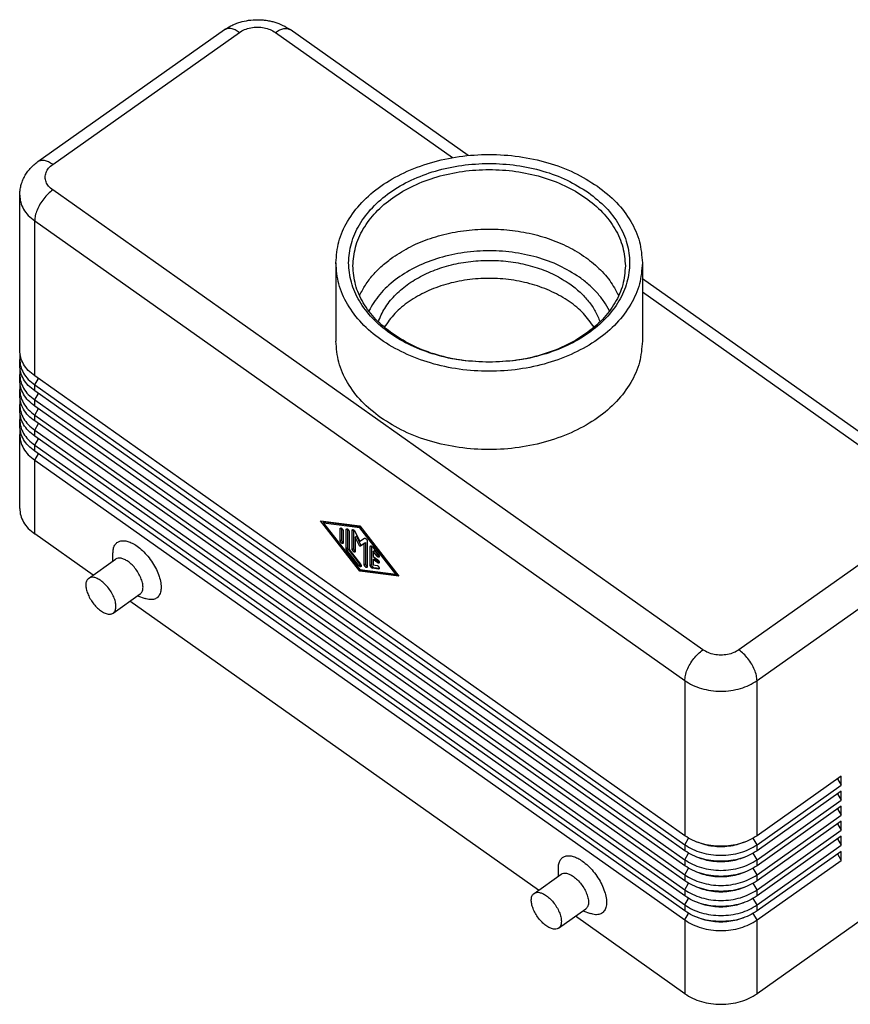
# Model space of a CAD drawing. Units: millimetres. Extents: x -28 to 269, y 10 to 220.
# Drawn here: x 195 to 244, y 124 to 182 of the extents above; entities that cross this region are included whole.
import ezdxf

# ---------------------------------------------------------------- set-up
doc = ezdxf.new("R2010")
doc.units = ezdxf.units.MM

# ---------------------------------------------------------------- blocks, each defined once
blk = doc.blocks.new('MHVE_24_32__2', base_point=(389.73, 248.97))
at = {"color": 7, "linetype": 'Continuous'}
for p, q in [((391.87, 347.93), (413.79, 363.43)), ((393.61, 347.6), (415.53, 363.1)), ((419.77, 363.1), (440.56, 348.4)), ((442.4, 348.65), (421.5, 363.43)), ((469.97, 290.6), (393.61, 344.6)), ((389.73, 325.77), (389.73, 343.98)), ((391.49, 340.98), (467.85, 286.98)), ((391.49, 322.77), (391.49, 340.98)), ((426.87, 336.04), (426.87, 326.85)), ((462.87, 336.04), (462.87, 326.85)), ((497.87, 309.43), (462.87, 334.17)), ((462.87, 332.62), (496.14, 309.1)), ((389.73, 324), (389.73, 324.71)), ((389.73, 322.23), (389.73, 322.94)), ((467.85, 268.77), (391.49, 322.77)), ((391.49, 321.71), (391.92, 322.46)), ((391.49, 321.71), (467.85, 267.71)), ((391.49, 321), (391.49, 321.71)), ((389.73, 320.47), (389.73, 321.17)), ((467.85, 267), (391.49, 321)), ((391.49, 319.94), (391.92, 320.69)), ((389.73, 318.7), (389.73, 319.41)), ((391.49, 319.23), (391.49, 319.94)), ((391.49, 319.94), (467.85, 265.94)), ((467.85, 265.23), (391.49, 319.23)), ((391.49, 318.17), (391.92, 318.92)), ((391.49, 318.17), (467.85, 264.17)), ((391.49, 317.47), (391.49, 318.17)), ((389.73, 316.93), (389.73, 317.64)), ((467.85, 263.47), (391.49, 317.47)), ((391.49, 316.41), (391.92, 317.16)), ((389.73, 307.21), (389.73, 315.87)), ((391.49, 316.41), (467.85, 262.41)), ((391.49, 315.7), (391.49, 316.41)), ((467.85, 261.7), (391.49, 315.7)), ((391.49, 314.64), (391.92, 315.39)), ((391.49, 313.93), (391.49, 314.64)), ((391.49, 314.64), (467.85, 260.64)), ((467.85, 259.93), (391.49, 313.93)), ((391.49, 312.87), (391.92, 313.62)), ((391.49, 312.87), (467.85, 258.87)), ((391.49, 304.21), (391.49, 312.87)), ((429.67, 299.84), (425.07, 305.74)), ((425.07, 305.74), (429.67, 305.14)), ((425.32, 305.71), (425.47, 305.51)), ((425.43, 305.49), (425.57, 305.59)), ((425.43, 305.49), (429.67, 300.04)), ((429.67, 304.93), (425.43, 305.49)), ((429.74, 305.04), (425.57, 305.59)), ((496.14, 306.1), (474.22, 290.6)), ((398.34, 299.36), (391.49, 304.21)), ((427.37, 304.81), (427.49, 304.9)), ((427.37, 303.41), (427.37, 304.81)), ((427.51, 304.89), (427.51, 303.51)), ((427.72, 304.56), (427.72, 303.16)), ((428.08, 304.71), (428.2, 304.8)), ((428.08, 302.51), (428.08, 304.71)), ((428.22, 304.79), (428.22, 302.61)), ((428.43, 304.46), (428.43, 302.36)), ((428.79, 304.62), (428.9, 304.7)), ((428.79, 302.41), (428.79, 304.62)), ((428.93, 304.69), (428.93, 302.51)), ((429.1, 304.5), (429.67, 303.34)), ((429.67, 305.14), (434.27, 299.24)), ((429.67, 304.93), (429.77, 305.01)), ((433.91, 299.49), (429.67, 304.93)), ((427.37, 303.41), (427.51, 303.51)), ((429.14, 303.84), (429.28, 303.94)), ((429.67, 302.75), (429.14, 303.84)), ((429.14, 303.84), (429.14, 302.16)), ((429.28, 303.94), (429.81, 302.85)), ((429.67, 303.34), (430.23, 303.7)), ((430.2, 303.09), (429.67, 302.75)), ((429.81, 302.85), (430.34, 303.19)), ((430.2, 303.09), (430.34, 303.19)), ((430.2, 300.6), (430.2, 303.09)), ((430.34, 303.19), (430.34, 300.7)), ((430.55, 303.37), (430.55, 300.35)), ((400.68, 301.01), (400.68, 301.95)), ((428.08, 302.51), (428.22, 302.61)), ((428.17, 302.3), (428.31, 302.4)), ((429.58, 300.48), (428.17, 302.3)), ((428.31, 302.4), (429.72, 300.58)), ((428.43, 302.36), (429.76, 300.66)), ((428.79, 302.41), (428.93, 302.51)), ((429.67, 302.75), (429.81, 302.85)), ((430.91, 302.71), (431.02, 302.8)), ((430.91, 300.51), (430.91, 302.71)), ((431.05, 302.79), (431.05, 300.61)), ((431.17, 302.68), (431.88, 301.77)), ((431.26, 302.16), (431.4, 302.26)), ((431.7, 301.59), (431.26, 302.16)), ((431.26, 302.16), (431.26, 301.54)), ((431.4, 302.26), (431.84, 301.69)), ((476.34, 286.98), (498.26, 302.48)), ((397.82, 298.99), (401, 301.24)), ((430.2, 300.6), (430.34, 300.7)), ((431.26, 301.54), (431.79, 301.16)), ((431.26, 301.19), (431.4, 301.29)), ((431.26, 301.19), (431.26, 300.57)), ((431.79, 300.81), (431.26, 301.19)), ((431.4, 301.29), (431.93, 300.91)), ((431.7, 301.59), (431.84, 301.69)), ((431.79, 300.81), (431.93, 300.91)), ((429.58, 300.48), (429.72, 300.58)), ((429.67, 300.04), (433.91, 299.49)), ((429.67, 299.84), (429.81, 299.94)), ((434.27, 299.24), (429.67, 299.84)), ((429.74, 300.03), (429.81, 299.94)), ((429.81, 299.94), (434.16, 299.37)), ((430.91, 300.51), (431.05, 300.61)), ((431.17, 300.17), (431.31, 300.27)), ((431.88, 300.08), (431.17, 300.17)), ((431.26, 300.57), (431.7, 300.51)), ((431.31, 300.27), (431.97, 300.19)), ((431.88, 300.08), (431.96, 300.14)), ((433.91, 299.49), (434.01, 299.56)), ((400.71, 294.91), (403.89, 297.16)), ((450.67, 262.36), (402.67, 296.3)), ((403.56, 296.93), (404.45, 296.62)), ((467.85, 286.98), (467.85, 268.77)), ((476.34, 268.77), (476.34, 286.98)), ((486.24, 275.77), (476.34, 268.77)), ((485.8, 275.46), (486.24, 274.71)), ((486.24, 274.71), (486.24, 275.77)), ((476.34, 267.71), (486.24, 274.71)), ((486.24, 274), (476.34, 267)), ((476.34, 265.94), (486.24, 272.94)), ((485.8, 273.69), (486.24, 272.94)), ((486.24, 272.94), (486.24, 274)), ((486.24, 272.23), (476.34, 265.23)), ((485.8, 271.92), (486.24, 271.17)), ((486.24, 271.17), (486.24, 272.23)), ((476.34, 264.17), (486.24, 271.17)), ((486.24, 270.47), (476.34, 263.47)), ((485.8, 270.16), (486.24, 269.41)), ((486.24, 269.41), (486.24, 270.47)), ((467.85, 267.71), (468.3, 268.48)), ((476.34, 267.71), (475.89, 268.48)), ((476.34, 262.41), (486.24, 269.41)), ((486.24, 268.7), (476.34, 261.7)), ((485.8, 268.39), (486.24, 267.64)), ((486.24, 267.64), (486.24, 268.7)), ((467.85, 267.71), (467.85, 267)), ((476.34, 267), (476.34, 267.71)), ((476.34, 260.64), (486.24, 267.64)), ((467.85, 265.94), (468.3, 266.71)), ((476.34, 265.94), (475.89, 266.71)), ((486.24, 266.93), (476.34, 259.93)), ((485.8, 266.62), (486.24, 265.87)), ((486.24, 265.87), (486.24, 266.93)), ((453, 264.01), (453, 264.95)), ((467.85, 265.94), (467.85, 265.23)), ((467.85, 264.17), (468.3, 264.95)), ((476.34, 264.17), (475.89, 264.95)), ((476.34, 265.23), (476.34, 265.94)), ((476.34, 258.87), (486.24, 265.87)), ((498.26, 265.71), (476.34, 250.21)), ((450.15, 261.99), (453.33, 264.24)), ((467.85, 264.17), (467.85, 263.47)), ((476.34, 263.47), (476.34, 264.17)), ((467.85, 262.41), (468.3, 263.18)), ((476.34, 262.41), (475.89, 263.18)), ((467.85, 262.41), (467.85, 261.7)), ((467.85, 260.64), (468.3, 261.41)), ((476.34, 260.64), (475.89, 261.41)), ((476.34, 261.7), (476.34, 262.41)), ((467.85, 260.64), (467.85, 259.93)), ((476.34, 259.93), (476.34, 260.64)), ((453.03, 257.91), (456.21, 260.16)), ((467.85, 250.21), (455, 259.3)), ((455.89, 259.93), (456.77, 259.62)), ((467.85, 258.87), (468.3, 259.64)), ((476.34, 258.87), (475.89, 259.64)), ((467.85, 258.87), (467.85, 250.21)), ((476.34, 250.21), (476.34, 258.87))]:
    blk.add_line(p, q, dxfattribs=at)
for points, knots in [([(413.79, 363.43), (413.94, 363.53), (414.22, 363.71), (414.65, 363.94), (415.11, 364.14), (415.76, 364.36), (416.62, 364.55), (417.49, 364.61), (418.18, 364.59), (418.71, 364.53), (419.2, 364.44), (419.86, 364.26), (420.65, 363.97), (421.22, 363.61), (421.5, 363.43)], [0, 0, 0, 0, 0.531856, 0.998942, 1.47096, 2.029317, 3.057249, 4.09097, 4.649246, 5.124462, 5.681797, 6.154059, 7.174407, 8.176935, 8.176935, 8.176935, 8.176935]), ([(415.53, 363.1), (415.36, 363.21), (415.06, 363.4), (414.58, 363.56), (414.14, 363.6), (413.91, 363.48), (413.79, 363.43)], [0, 0, 0, 0, 0.581931, 1.080784, 1.498922, 1.863844, 1.863844, 1.863844, 1.863844]), ([(415.53, 363.1), (415.73, 363.22), (416.15, 363.47), (416.88, 363.67), (417.65, 363.75), (418.42, 363.67), (419.15, 363.47), (419.57, 363.22), (419.77, 363.1)], [0, 0, 0, 0, 0.706886, 1.460825, 2.240639, 3.020453, 3.774393, 4.481278, 4.481278, 4.481278, 4.481278]), ([(419.77, 363.1), (419.93, 363.21), (420.24, 363.4), (420.71, 363.56), (421.15, 363.6), (421.39, 363.48), (421.5, 363.43)], [0, 0, 0, 0, 0.581931, 1.080784, 1.498922, 1.863844, 1.863844, 1.863844, 1.863844]), ([(393.61, 347.6), (393.44, 347.71), (393.14, 347.9), (392.66, 348.06), (392.22, 348.1), (391.99, 347.98), (391.87, 347.93)], [0, 0, 0, 0, 0.581931, 1.080784, 1.498922, 1.863844, 1.863844, 1.863844, 1.863844]), ([(426.87, 336.04), (426.94, 336.88), (427.08, 338.59), (428.19, 341.02), (429.88, 343.23), (432.15, 345.16), (434.89, 346.73), (438, 347.89), (441.37, 348.61), (444.87, 348.85), (448.37, 348.61), (451.74, 347.89), (454.87, 346.75), (456.71, 345.6), (457.6, 345.04)], [0, 0, 0, 0, 2.507066, 5.105174, 7.863613, 10.818453, 13.972122, 17.298941, 20.752423, 24.272554, 27.792686, 31.246168, 34.572987, 37.726656, 37.726656, 37.726656, 37.726656]), ([(389.73, 343.98), (389.73, 344.08), (389.73, 344.27), (389.76, 344.56), (389.81, 344.84), (389.87, 345.12), (389.95, 345.39), (390.05, 345.67), (390.17, 345.94), (390.31, 346.2), (390.45, 346.45), (390.61, 346.69), (390.78, 346.91), (391.04, 347.21), (391.39, 347.56), (391.71, 347.8), (391.87, 347.93)], [0, 0, 0, 0, 0.291456, 0.583279, 0.880938, 1.150899, 1.42397, 1.725835, 2.034379, 2.315123, 2.614886, 2.889593, 3.188236, 3.463108, 4.062114, 4.672159, 4.672159, 4.672159, 4.672159]), ([(393.61, 344.6), (393.44, 344.74), (393.11, 345), (392.8, 345.53), (392.69, 346.1), (392.8, 346.67), (393.11, 347.2), (393.44, 347.46), (393.61, 347.6)], [0, 0, 0, 0, 0.648317, 1.241257, 1.79973, 2.358204, 2.951144, 3.599461, 3.599461, 3.599461, 3.599461]), ([(444.87, 324.37), (443.8, 324.42), (441.66, 324.5), (438.57, 325.18), (435.72, 326.24), (433.21, 327.69), (431.13, 329.45), (429.57, 331.48), (428.59, 333.71), (428.26, 336.04), (428.59, 338.37), (429.57, 340.6), (431.13, 342.63), (433.21, 344.4), (435.72, 345.84), (438.57, 346.91), (441.66, 347.56), (444.87, 347.78), (448.08, 347.56), (451.17, 346.9), (454.04, 345.86), (455.72, 344.81), (456.54, 344.29)], [0, 0, 0, 0, 3.226787, 6.392479, 9.442063, 12.332926, 15.04153, 17.570098, 19.951698, 22.249842, 24.547985, 26.929585, 29.458154, 32.166757, 35.05762, 38.107204, 41.272896, 44.499683, 47.72647, 50.892162, 53.941746, 56.83261, 56.83261, 56.83261, 56.83261]), ([(428.87, 335.69), (428.93, 336.43), (429.06, 337.95), (430.04, 340.11), (431.54, 342.08), (433.56, 343.79), (436, 345.19), (438.76, 346.22), (441.76, 346.86), (444.87, 347.07), (447.98, 346.86), (450.98, 346.22), (453.75, 345.19), (456.18, 343.79), (458.2, 342.08), (459.7, 340.11), (460.69, 337.95), (460.81, 336.43), (460.87, 335.69)], [0, 0, 0, 0, 2.228503, 4.537933, 6.989878, 9.616403, 12.419664, 15.376836, 18.446598, 21.575604, 24.70461, 27.774372, 30.731544, 33.534805, 36.16133, 38.613275, 40.922705, 43.151208, 43.151208, 43.151208, 43.151208]), ([(393.61, 344.6), (393.42, 344.45), (393.03, 344.14), (392.53, 343.57), (392.1, 342.93), (391.76, 342.27), (391.54, 341.61), (391.5, 341.18), (391.49, 340.98)], [0, 0, 0, 0, 0.716598, 1.485285, 2.267995, 3.02493, 3.71952, 4.324007, 4.324007, 4.324007, 4.324007]), ([(457.6, 345.04), (458.38, 344.43), (459.88, 343.25), (461.56, 341.01), (462.66, 338.59), (462.8, 336.88), (462.87, 336.04)], [0, 0, 0, 0, 2.95484, 5.713278, 8.311387, 10.818453, 10.818453, 10.818453, 10.818453]), ([(389.73, 343.98), (389.75, 343.7), (389.8, 343.13), (390.17, 342.32), (390.72, 341.58), (391.23, 341.18), (391.49, 340.98)], [0, 0, 0, 0, 0.835689, 1.701725, 2.621204, 3.606151, 3.606151, 3.606151, 3.606151]), ([(456.54, 344.29), (457.25, 343.73), (458.63, 342.65), (460.17, 340.6), (461.15, 338.38), (461.48, 336.04), (461.15, 333.71), (460.18, 331.48), (458.62, 329.45), (456.54, 327.69), (454.02, 326.24), (451.17, 325.18), (448.08, 324.5), (445.95, 324.42), (444.87, 324.37)], [0, 0, 0, 0, 2.708603, 5.237172, 7.618771, 9.916915, 12.215059, 14.596658, 17.125227, 19.83383, 22.724694, 25.774277, 28.939969, 32.166757, 32.166757, 32.166757, 32.166757]), ([(433.56, 336.7), (434.24, 337.14), (435.64, 338.03), (438, 338.97), (440.54, 339.65), (443.2, 340.01), (445.92, 340.04), (448.6, 339.76), (451.18, 339.16), (453.58, 338.26), (455.73, 337.08), (457.57, 335.66), (459.09, 334.05), (459.76, 332.8), (460.09, 332.19)], [0, 0, 0, 0, 2.420917, 4.960858, 7.594879, 10.290301, 13.009758, 15.71412, 18.36536, 20.929458, 23.379414, 25.698424, 27.883102, 29.946287, 29.946287, 29.946287, 29.946287]), ([(429.65, 332.19), (429.87, 332.62), (430.31, 333.47), (431.22, 334.65), (432.3, 335.75), (433.13, 336.38), (433.56, 336.7)], [0, 0, 0, 0, 1.418382, 2.89167, 4.426808, 6.026722, 6.026722, 6.026722, 6.026722]), ([(455.48, 334.35), (454.71, 334.83), (453.14, 335.81), (450.45, 336.77), (447.56, 337.36), (444.56, 337.52), (441.57, 337.27), (438.72, 336.6), (436.1, 335.54), (433.84, 334.13), (431.96, 332.44), (431.13, 331.06), (430.73, 330.39)], [0, 0, 0, 0, 2.699789, 5.550706, 8.510266, 11.523812, 14.531041, 17.472295, 20.29489, 22.959711, 25.448179, 27.769029, 27.769029, 27.769029, 27.769029]), ([(462.87, 336.04), (462.8, 335.2), (462.66, 333.5), (461.56, 331.07), (459.87, 328.85), (457.6, 326.93), (454.86, 325.35), (451.74, 324.19), (448.37, 323.47), (444.87, 323.23), (441.37, 323.47), (438, 324.19), (434.89, 325.35), (432.15, 326.93), (429.88, 328.85), (428.19, 331.07), (427.08, 333.5), (426.94, 335.2), (426.87, 336.04)], [0, 0, 0, 0, 2.507066, 5.105174, 7.863613, 10.818453, 13.972122, 17.298941, 20.752423, 24.272554, 27.792686, 31.246168, 34.572987, 37.726656, 40.681496, 43.439934, 46.038043, 48.545109, 48.545109, 48.545109, 48.545109]), ([(433.56, 327.69), (432.87, 328.23), (431.53, 329.28), (430.04, 331.27), (429.06, 333.43), (428.93, 334.94), (428.87, 335.69)], [0, 0, 0, 0, 2.626524, 5.07847, 7.387899, 9.616403, 9.616403, 9.616403, 9.616403]), ([(431.84, 329.12), (432.07, 329.66), (432.55, 330.77), (433.74, 332.23), (435.24, 333.53), (437.04, 334.61), (439.07, 335.46), (441.28, 336.04), (443.59, 336.34), (445.95, 336.36), (448.27, 336.08), (450.49, 335.52), (452.55, 334.71), (453.77, 333.94), (454.36, 333.56)], [0, 0, 0, 0, 1.755283, 3.611, 5.58512, 7.679324, 9.881429, 12.168543, 14.510267, 16.871738, 19.216537, 21.509558, 23.719904, 25.823925, 25.823925, 25.823925, 25.823925]), ([(460.87, 335.69), (460.81, 334.94), (460.69, 333.43), (459.7, 331.27), (458.2, 329.3), (456.18, 327.59), (453.75, 326.19), (450.98, 325.16), (447.98, 324.5), (445.92, 324.42), (444.87, 324.37)], [0, 0, 0, 0, 2.228503, 4.537933, 6.989878, 9.616403, 12.419664, 15.376836, 18.446598, 21.575604, 21.575604, 21.575604, 21.575604]), ([(457.2, 328.48), (456.8, 329.03), (455.99, 330.19), (454.27, 331.58), (452.24, 332.73), (449.94, 333.58), (447.45, 334.1), (444.87, 334.28), (442.29, 334.1), (439.8, 333.58), (437.5, 332.73), (435.48, 331.58), (433.76, 330.19), (432.94, 329.03), (432.54, 328.48)], [0, 0, 0, 0, 2.041778, 4.22743, 6.557542, 9.012903, 11.559666, 14.154466, 16.749266, 19.29603, 21.751391, 24.081502, 26.267154, 28.308932, 28.308932, 28.308932, 28.308932]), ([(459.01, 330.39), (458.81, 330.76), (458.39, 331.51), (457.56, 332.54), (456.6, 333.51), (455.86, 334.07), (455.48, 334.35)], [0, 0, 0, 0, 1.263718, 2.574506, 3.937378, 5.354378, 5.354378, 5.354378, 5.354378]), ([(454.36, 333.56), (454.77, 333.25), (455.57, 332.64), (456.57, 331.55), (457.38, 330.39), (457.73, 329.54), (457.9, 329.12)], [0, 0, 0, 0, 1.542078, 3.012226, 4.415374, 5.762448, 5.762448, 5.762448, 5.762448]), ([(444.87, 324.37), (443.83, 324.42), (441.76, 324.5), (438.77, 325.16), (435.98, 326.17), (434.35, 327.19), (433.56, 327.69)], [0, 0, 0, 0, 3.129006, 6.198768, 9.15594, 11.959201, 11.959201, 11.959201, 11.959201]), ([(432.14, 317.85), (431.37, 318.46), (429.86, 319.64), (428.19, 321.88), (427.08, 324.3), (426.94, 326.01), (426.87, 326.85)], [0, 0, 0, 0, 2.95484, 5.713278, 8.311387, 10.818453, 10.818453, 10.818453, 10.818453]), ([(462.87, 326.85), (462.8, 326.01), (462.66, 324.3), (461.56, 321.88), (459.87, 319.66), (457.6, 317.73), (454.86, 316.16), (451.74, 315), (448.37, 314.28), (444.87, 314.04), (441.37, 314.28), (438.01, 315), (434.87, 316.14), (433.04, 317.29), (432.14, 317.85)], [0, 0, 0, 0, 2.507066, 5.105174, 7.863613, 10.818453, 13.972122, 17.298941, 20.752423, 24.272554, 27.792686, 31.246168, 34.572987, 37.726656, 37.726656, 37.726656, 37.726656]), ([(391.49, 322.77), (391.23, 322.97), (390.72, 323.37), (390.17, 324.11), (389.8, 324.92), (389.75, 325.49), (389.73, 325.77)], [0, 0, 0, 0, 0.984947, 1.904426, 2.770462, 3.606151, 3.606151, 3.606151, 3.606151]), ([(389.77, 325.24), (389.76, 325.15), (389.73, 324.98), (389.73, 324.8), (389.73, 324.71)], [0, 0, 0, 0, 0.2669852, 0.5329326, 0.5329326, 0.5329326, 0.5329326]), ([(389.73, 324.71), (389.75, 324.43), (389.8, 323.86), (390.17, 323.05), (390.72, 322.31), (391.23, 321.91), (391.49, 321.71)], [0, 0, 0, 0, 0.835689, 1.701725, 2.621204, 3.606151, 3.606151, 3.606151, 3.606151]), ([(391.49, 321), (391.23, 321.21), (390.72, 321.6), (390.17, 322.35), (389.8, 323.15), (389.75, 323.72), (389.73, 324)], [0, 0, 0, 0, 0.984947, 1.904426, 2.770462, 3.606151, 3.606151, 3.606151, 3.606151]), ([(389.77, 323.47), (389.76, 323.38), (389.73, 323.21), (389.73, 323.03), (389.73, 322.94)], [0, 0, 0, 0, 0.2669852, 0.5329326, 0.5329326, 0.5329326, 0.5329326]), ([(389.73, 322.94), (389.75, 322.66), (389.8, 322.09), (390.17, 321.29), (390.72, 320.54), (391.23, 320.15), (391.49, 319.94)], [0, 0, 0, 0, 0.835689, 1.701725, 2.621204, 3.606151, 3.606151, 3.606151, 3.606151]), ([(391.49, 319.23), (391.23, 319.44), (390.72, 319.83), (390.17, 320.58), (389.8, 321.39), (389.75, 321.95), (389.73, 322.23)], [0, 0, 0, 0, 0.984947, 1.904426, 2.770462, 3.606151, 3.606151, 3.606151, 3.606151]), ([(389.77, 321.7), (389.76, 321.62), (389.73, 321.44), (389.73, 321.26), (389.73, 321.17)], [0, 0, 0, 0, 0.2669852, 0.5329326, 0.5329326, 0.5329326, 0.5329326]), ([(389.73, 321.17), (389.75, 320.89), (389.8, 320.33), (390.17, 319.52), (390.72, 318.77), (391.23, 318.38), (391.49, 318.17)], [0, 0, 0, 0, 0.835689, 1.701725, 2.621204, 3.606151, 3.606151, 3.606151, 3.606151]), ([(391.49, 317.47), (391.23, 317.67), (390.72, 318.06), (390.17, 318.81), (389.8, 319.62), (389.75, 320.19), (389.73, 320.47)], [0, 0, 0, 0, 0.984947, 1.904426, 2.770462, 3.606151, 3.606151, 3.606151, 3.606151]), ([(389.77, 319.94), (389.76, 319.85), (389.73, 319.67), (389.73, 319.49), (389.73, 319.41)], [0, 0, 0, 0, 0.2669852, 0.5329326, 0.5329326, 0.5329326, 0.5329326]), ([(389.73, 319.41), (389.75, 319.13), (389.8, 318.56), (390.17, 317.75), (390.72, 317), (391.23, 316.61), (391.49, 316.41)], [0, 0, 0, 0, 0.835689, 1.701725, 2.621204, 3.606151, 3.606151, 3.606151, 3.606151]), ([(391.49, 315.7), (391.23, 315.9), (390.72, 316.3), (390.17, 317.04), (389.8, 317.85), (389.75, 318.42), (389.73, 318.7)], [0, 0, 0, 0, 0.984947, 1.904426, 2.770462, 3.606151, 3.606151, 3.606151, 3.606151]), ([(389.77, 318.17), (389.76, 318.08), (389.73, 317.9), (389.73, 317.73), (389.73, 317.64)], [0, 0, 0, 0, 0.2669852, 0.5329326, 0.5329326, 0.5329326, 0.5329326]), ([(389.73, 317.64), (389.75, 317.36), (389.8, 316.79), (390.17, 315.98), (390.72, 315.24), (391.23, 314.84), (391.49, 314.64)], [0, 0, 0, 0, 0.835689, 1.701725, 2.621204, 3.606151, 3.606151, 3.606151, 3.606151]), ([(391.49, 313.93), (391.23, 314.13), (390.72, 314.53), (390.17, 315.27), (389.8, 316.08), (389.75, 316.65), (389.73, 316.93)], [0, 0, 0, 0, 0.984947, 1.904426, 2.770462, 3.606151, 3.606151, 3.606151, 3.606151]), ([(389.77, 316.4), (389.76, 316.31), (389.73, 316.14), (389.73, 315.96), (389.73, 315.87)], [0, 0, 0, 0, 0.2669852, 0.5329326, 0.5329326, 0.5329326, 0.5329326]), ([(389.73, 315.87), (389.75, 315.59), (389.8, 315.02), (390.17, 314.21), (390.72, 313.47), (391.23, 313.07), (391.49, 312.87)], [0, 0, 0, 0, 0.835689, 1.701725, 2.621204, 3.606151, 3.606151, 3.606151, 3.606151]), ([(389.73, 307.21), (389.75, 306.93), (389.8, 306.36), (390.17, 305.55), (390.72, 304.81), (391.23, 304.41), (391.49, 304.21)], [0, 0, 0, 0, 0.835689, 1.701725, 2.621204, 3.606151, 3.606151, 3.606151, 3.606151]), ([(427.37, 304.81), (427.37, 304.83), (427.37, 304.86), (427.39, 304.88), (427.4, 304.89)], [0, 0, 0, 0, 0.04839205, 0.088035, 0.088035, 0.088035, 0.088035]), ([(427.4, 304.89), (427.42, 304.9), (427.44, 304.91), (427.5, 304.9), (427.55, 304.87), (427.6, 304.82), (427.65, 304.76), (427.69, 304.69), (427.72, 304.63), (427.72, 304.58), (427.72, 304.56)], [0, 0, 0, 0, 0.0407382, 0.0908318, 0.1531307, 0.2255581, 0.3035117, 0.381317, 0.4533263, 0.5150253, 0.5150253, 0.5150253, 0.5150253]), ([(428.08, 304.71), (428.08, 304.73), (428.08, 304.76), (428.1, 304.78), (428.11, 304.79)], [0, 0, 0, 0, 0.04839205, 0.088035, 0.088035, 0.088035, 0.088035]), ([(428.11, 304.79), (428.12, 304.8), (428.15, 304.81), (428.2, 304.8), (428.26, 304.77), (428.31, 304.72), (428.36, 304.66), (428.4, 304.59), (428.43, 304.53), (428.43, 304.48), (428.43, 304.46)], [0, 0, 0, 0, 0.0407382, 0.0908318, 0.1531307, 0.2255581, 0.3035117, 0.381317, 0.4533263, 0.5150253, 0.5150253, 0.5150253, 0.5150253]), ([(428.79, 304.62), (428.79, 304.64), (428.79, 304.67), (428.81, 304.69), (428.82, 304.7)], [0, 0, 0, 0, 0.04839205, 0.088035, 0.088035, 0.088035, 0.088035]), ([(428.82, 304.7), (428.83, 304.71), (428.86, 304.72), (428.91, 304.7), (428.96, 304.67), (429.02, 304.63), (429.07, 304.57), (429.09, 304.52), (429.1, 304.5)], [0, 0, 0, 0, 0.0405157, 0.0902621, 0.1520918, 0.2240027, 0.3014923, 0.3789841, 0.3789841, 0.3789841, 0.3789841]), ([(400.68, 301.95), (400.69, 302.12), (400.7, 302.45), (400.86, 302.88), (401.14, 303.21), (401.51, 303.39), (401.96, 303.43), (402.45, 303.34), (402.99, 303.12), (403.33, 302.9), (403.51, 302.78)], [0, 0, 0, 0, 0.516238, 0.963019, 1.364069, 1.759148, 2.190513, 2.686741, 3.258951, 3.904912, 3.904912, 3.904912, 3.904912]), ([(427.69, 303.08), (427.68, 303.08), (427.65, 303.07), (427.6, 303.08), (427.55, 303.11), (427.49, 303.16), (427.44, 303.22), (427.4, 303.28), (427.38, 303.35), (427.37, 303.39), (427.37, 303.41)], [0, 0, 0, 0, 0.0407382, 0.0908318, 0.1531307, 0.2255581, 0.3035117, 0.381317, 0.4533263, 0.5150253, 0.5150253, 0.5150253, 0.5150253]), ([(427.51, 303.51), (427.51, 303.49), (427.52, 303.45), (427.54, 303.39), (427.58, 303.33), (427.62, 303.27), (427.67, 303.22), (427.71, 303.2), (427.72, 303.19)], [0, 0, 0, 0, 0.0573825, 0.1239964, 0.1962788, 0.2696809, 0.3394769, 0.4015304, 0.4015304, 0.4015304, 0.4015304]), ([(427.72, 303.16), (427.72, 303.15), (427.72, 303.12), (427.7, 303.09), (427.69, 303.08)], [0, 0, 0, 0, 0.04839205, 0.088035, 0.088035, 0.088035, 0.088035]), ([(430.23, 303.7), (430.25, 303.71), (430.28, 303.72), (430.33, 303.7), (430.38, 303.67), (430.43, 303.62), (430.48, 303.57), (430.52, 303.5), (430.55, 303.44), (430.55, 303.39), (430.55, 303.37)], [0, 0, 0, 0, 0.0407772, 0.0911482, 0.1534655, 0.2255229, 0.3027809, 0.3797183, 0.4508706, 0.5118844, 0.5118844, 0.5118844, 0.5118844]), ([(403.51, 302.78), (403.73, 302.61), (404.19, 302.25), (404.8, 301.58), (405.34, 300.84), (405.79, 300.05), (406.12, 299.25), (406.31, 298.5), (406.36, 297.81), (406.25, 297.23), (405.98, 296.77), (405.55, 296.51), (405, 296.46), (404.64, 296.56), (404.45, 296.62)], [0, 0, 0, 0, 0.848095, 1.75556, 2.687006, 3.604674, 4.472152, 5.258273, 5.941884, 6.518767, 7.011917, 7.478521, 7.990202, 8.595219, 8.595219, 8.595219, 8.595219]), ([(428.17, 302.3), (428.15, 302.31), (428.13, 302.35), (428.1, 302.4), (428.08, 302.46), (428.08, 302.5), (428.08, 302.51)], [0, 0, 0, 0, 0.0652584, 0.1283716, 0.1862871, 0.2366876, 0.2366876, 0.2366876, 0.2366876]), ([(428.22, 302.61), (428.22, 302.6), (428.22, 302.56), (428.24, 302.5), (428.27, 302.45), (428.3, 302.41), (428.31, 302.4)], [0, 0, 0, 0, 0.0504005, 0.108316, 0.1714291, 0.2366876, 0.2366876, 0.2366876, 0.2366876]), ([(429.11, 302.08), (429.09, 302.08), (429.06, 302.07), (429.01, 302.08), (428.96, 302.11), (428.91, 302.16), (428.86, 302.22), (428.82, 302.28), (428.79, 302.35), (428.79, 302.39), (428.79, 302.41)], [0, 0, 0, 0, 0.0407382, 0.0908318, 0.1531307, 0.2255581, 0.3035117, 0.381317, 0.4533263, 0.5150253, 0.5150253, 0.5150253, 0.5150253]), ([(428.93, 302.51), (428.93, 302.49), (428.93, 302.45), (428.96, 302.39), (428.99, 302.33), (429.03, 302.27), (429.08, 302.22), (429.12, 302.2), (429.14, 302.19)], [0, 0, 0, 0, 0.0573825, 0.1239964, 0.1962788, 0.2696809, 0.3394769, 0.4015304, 0.4015304, 0.4015304, 0.4015304]), ([(429.14, 302.16), (429.14, 302.15), (429.14, 302.12), (429.12, 302.09), (429.11, 302.08)], [0, 0, 0, 0, 0.04839205, 0.088035, 0.088035, 0.088035, 0.088035]), ([(430.91, 302.71), (430.91, 302.73), (430.91, 302.76), (430.93, 302.78), (430.94, 302.79)], [0, 0, 0, 0, 0.04839205, 0.088035, 0.088035, 0.088035, 0.088035]), ([(430.94, 302.79), (430.95, 302.8), (430.99, 302.81), (431.05, 302.79), (431.12, 302.74), (431.15, 302.7), (431.17, 302.68)], [0, 0, 0, 0, 0.0482081, 0.1103747, 0.1887452, 0.2780027, 0.2780027, 0.2780027, 0.2780027]), ([(402.45, 300.97), (402.31, 301.06), (402.06, 301.22), (401.66, 301.36), (401.29, 301.39), (401.09, 301.29), (401, 301.24)], [0, 0, 0, 0, 0.484942, 0.900653, 1.249102, 1.553203, 1.553203, 1.553203, 1.553203]), ([(403.89, 297.16), (403.97, 297.24), (404.15, 297.43), (404.23, 297.87), (404.19, 298.37), (404.02, 298.93), (403.75, 299.51), (403.38, 300.07), (402.95, 300.57), (402.61, 300.84), (402.45, 300.97)], [0, 0, 0, 0, 0.349894, 0.763693, 1.268292, 1.858458, 2.510352, 3.190268, 3.86063, 4.485148, 4.485148, 4.485148, 4.485148]), ([(429.76, 300.66), (429.77, 300.64), (429.8, 300.61), (429.83, 300.55), (429.84, 300.49), (429.85, 300.44), (429.84, 300.39), (429.82, 300.38), (429.81, 300.37)], [0, 0, 0, 0, 0.0690226, 0.1354329, 0.1956719, 0.2471845, 0.2893369, 0.3248509, 0.3248509, 0.3248509, 0.3248509]), ([(430.34, 300.7), (430.34, 300.69), (430.35, 300.64), (430.37, 300.58), (430.4, 300.52), (430.45, 300.46), (430.5, 300.41), (430.54, 300.39), (430.55, 300.38)], [0, 0, 0, 0, 0.0573825, 0.1239964, 0.1962788, 0.2696809, 0.3394769, 0.4015304, 0.4015304, 0.4015304, 0.4015304]), ([(431.93, 301.48), (431.92, 301.47), (431.88, 301.46), (431.82, 301.48), (431.76, 301.52), (431.72, 301.57), (431.7, 301.59)], [0, 0, 0, 0, 0.0482081, 0.1103747, 0.1887452, 0.2780027, 0.2780027, 0.2780027, 0.2780027]), ([(431.79, 301.16), (431.81, 301.15), (431.86, 301.11), (431.91, 301.04), (431.95, 300.96), (431.97, 300.89), (431.97, 300.82), (431.95, 300.8), (431.93, 300.78)], [0, 0, 0, 0, 0.084391, 0.1748213, 0.2624851, 0.3392574, 0.400204, 0.447678, 0.447678, 0.447678, 0.447678]), ([(431.93, 300.78), (431.93, 300.78), (431.91, 300.77), (431.87, 300.77), (431.83, 300.79), (431.8, 300.8), (431.79, 300.81)], [0, 0, 0, 0, 0.0304102, 0.065255, 0.1068261, 0.1553203, 0.1553203, 0.1553203, 0.1553203]), ([(431.84, 301.69), (431.86, 301.67), (431.9, 301.63), (431.94, 301.6), (431.97, 301.58)], [0, 0, 0, 0, 0.0862458, 0.162598, 0.162598, 0.162598, 0.162598]), ([(431.88, 301.77), (431.89, 301.75), (431.92, 301.72), (431.95, 301.66), (431.96, 301.6), (431.97, 301.55), (431.96, 301.5), (431.94, 301.48), (431.93, 301.48)], [0, 0, 0, 0, 0.0690226, 0.1354329, 0.1956719, 0.2471845, 0.2893369, 0.3248509, 0.3248509, 0.3248509, 0.3248509]), ([(431.93, 300.91), (431.94, 300.91), (431.95, 300.9), (431.96, 300.89), (431.97, 300.89)], [0, 0, 0, 0, 0.02007966, 0.03914773, 0.03914773, 0.03914773, 0.03914773]), ([(429.81, 300.37), (429.8, 300.36), (429.76, 300.35), (429.7, 300.37), (429.64, 300.42), (429.6, 300.46), (429.58, 300.48)], [0, 0, 0, 0, 0.0482081, 0.1103747, 0.1887452, 0.2780027, 0.2780027, 0.2780027, 0.2780027]), ([(429.72, 300.58), (429.74, 300.56), (429.78, 300.52), (429.82, 300.49), (429.84, 300.47)], [0, 0, 0, 0, 0.0862458, 0.162598, 0.162598, 0.162598, 0.162598]), ([(430.52, 300.28), (430.51, 300.27), (430.48, 300.26), (430.43, 300.27), (430.37, 300.3), (430.32, 300.35), (430.27, 300.41), (430.23, 300.47), (430.21, 300.54), (430.2, 300.58), (430.2, 300.6)], [0, 0, 0, 0, 0.0407382, 0.0908318, 0.1531307, 0.2255581, 0.3035117, 0.381317, 0.4533263, 0.5150253, 0.5150253, 0.5150253, 0.5150253]), ([(430.55, 300.35), (430.55, 300.34), (430.55, 300.31), (430.53, 300.28), (430.52, 300.28)], [0, 0, 0, 0, 0.04839205, 0.088035, 0.088035, 0.088035, 0.088035]), ([(431.17, 300.17), (431.15, 300.18), (431.11, 300.19), (431.05, 300.24), (430.99, 300.3), (430.95, 300.37), (430.91, 300.44), (430.91, 300.49), (430.91, 300.51)], [0, 0, 0, 0, 0.060999, 0.1361861, 0.2207079, 0.3072876, 0.3881874, 0.4569993, 0.4569993, 0.4569993, 0.4569993]), ([(431.05, 300.61), (431.05, 300.59), (431.06, 300.54), (431.09, 300.47), (431.13, 300.4), (431.19, 300.34), (431.25, 300.29), (431.29, 300.28), (431.31, 300.27)], [0, 0, 0, 0, 0.0688119, 0.1497117, 0.2362914, 0.3208132, 0.3960003, 0.4569993, 0.4569993, 0.4569993, 0.4569993]), ([(431.7, 300.51), (431.72, 300.51), (431.76, 300.49), (431.82, 300.45), (431.88, 300.39), (431.92, 300.32), (431.95, 300.25), (431.97, 300.19), (431.97, 300.13), (431.94, 300.1), (431.93, 300.09)], [0, 0, 0, 0, 0.0589973, 0.1314481, 0.2130531, 0.2972474, 0.3769189, 0.4459351, 0.501027, 0.544917, 0.544917, 0.544917, 0.544917]), ([(431.93, 300.09), (431.93, 300.09), (431.91, 300.08), (431.89, 300.08), (431.88, 300.08)], [0, 0, 0, 0, 0.02742824, 0.05822117, 0.05822117, 0.05822117, 0.05822117]), ([(397.82, 298.99), (397.74, 298.91), (397.56, 298.74), (397.48, 298.33), (397.51, 297.86), (397.65, 297.32), (397.9, 296.77), (398.23, 296.22), (398.63, 295.72), (399.08, 295.31), (399.53, 294.99), (399.97, 294.81), (400.38, 294.75), (400.6, 294.86), (400.71, 294.91)], [0, 0, 0, 0, 0.334551, 0.726039, 1.200239, 1.754805, 2.370553, 3.019001, 3.667449, 4.283197, 4.837763, 5.311962, 5.703451, 6.038002, 6.038002, 6.038002, 6.038002]), ([(399.26, 298.72), (399.13, 298.81), (398.87, 298.97), (398.48, 299.11), (398.11, 299.14), (397.91, 299.04), (397.82, 298.99)], [0, 0, 0, 0, 0.484942, 0.900653, 1.249102, 1.553203, 1.553203, 1.553203, 1.553203]), ([(400.71, 294.91), (400.79, 294.99), (400.97, 295.18), (401.05, 295.62), (401.01, 296.12), (400.84, 296.68), (400.56, 297.26), (400.2, 297.82), (399.77, 298.32), (399.43, 298.59), (399.26, 298.72)], [0, 0, 0, 0, 0.349894, 0.763693, 1.268292, 1.858458, 2.510352, 3.190268, 3.86063, 4.485148, 4.485148, 4.485148, 4.485148]), ([(467.85, 286.98), (467.87, 287.18), (467.9, 287.61), (468.13, 288.27), (468.46, 288.93), (468.9, 289.57), (469.4, 290.14), (469.79, 290.45), (469.97, 290.6)], [0, 0, 0, 0, 0.604487, 1.299077, 2.056012, 2.838722, 3.607409, 4.324007, 4.324007, 4.324007, 4.324007]), ([(474.22, 290.6), (474.01, 290.48), (473.6, 290.23), (472.87, 290.03), (472.1, 289.95), (471.32, 290.03), (470.6, 290.23), (470.18, 290.48), (469.97, 290.6)], [0, 0, 0, 0, 0.706886, 1.460825, 2.240639, 3.020453, 3.774393, 4.481278, 4.481278, 4.481278, 4.481278]), ([(476.34, 286.98), (476.32, 287.18), (476.29, 287.61), (476.06, 288.27), (475.73, 288.93), (475.29, 289.57), (474.79, 290.14), (474.4, 290.45), (474.22, 290.6)], [0, 0, 0, 0, 0.604487, 1.299077, 2.056012, 2.838722, 3.607409, 4.324007, 4.324007, 4.324007, 4.324007]), ([(467.85, 286.98), (468.15, 286.79), (468.76, 286.41), (469.81, 286.03), (470.93, 285.79), (472.1, 285.71), (473.26, 285.79), (474.38, 286.03), (475.43, 286.41), (476.04, 286.79), (476.34, 286.98)], [0, 0, 0, 0, 1.051223, 2.160163, 3.311323, 4.484701, 5.658078, 6.809238, 7.918178, 8.969401, 8.969401, 8.969401, 8.969401]), ([(472.1, 267.53), (471.7, 267.54), (470.93, 267.57), (469.81, 267.82), (468.76, 268.2), (468.15, 268.58), (467.85, 268.77)], [0, 0, 0, 0, 1.173377, 2.324538, 3.433477, 4.484701, 4.484701, 4.484701, 4.484701]), ([(476.34, 268.77), (476.04, 268.58), (475.43, 268.2), (474.38, 267.82), (473.26, 267.57), (472.49, 267.54), (472.1, 267.53)], [0, 0, 0, 0, 1.051223, 2.160163, 3.311323, 4.484701, 4.484701, 4.484701, 4.484701]), ([(467.85, 267.71), (468.15, 267.52), (468.76, 267.14), (469.81, 266.76), (470.93, 266.52), (472.1, 266.44), (473.26, 266.52), (474.38, 266.76), (475.43, 267.14), (476.04, 267.52), (476.34, 267.71)], [0, 0, 0, 0, 1.051223, 2.160163, 3.311323, 4.484701, 5.658078, 6.809238, 7.918178, 8.969401, 8.969401, 8.969401, 8.969401]), ([(474.82, 267.99), (474.54, 267.89), (473.96, 267.67), (473.04, 267.5), (472.1, 267.44), (471.15, 267.5), (470.23, 267.67), (469.65, 267.89), (469.37, 267.99)], [0, 0, 0, 0, 0.907698, 1.844598, 2.796735, 3.748873, 4.685773, 5.593471, 5.593471, 5.593471, 5.593471]), ([(453, 264.95), (453.01, 265.12), (453.03, 265.45), (453.19, 265.88), (453.46, 266.21), (453.84, 266.39), (454.28, 266.43), (454.78, 266.34), (455.31, 266.12), (455.65, 265.9), (455.83, 265.78)], [0, 0, 0, 0, 0.516238, 0.963019, 1.364069, 1.759148, 2.190513, 2.686741, 3.258951, 3.904912, 3.904912, 3.904912, 3.904912]), ([(472.1, 265.76), (471.7, 265.77), (470.93, 265.81), (469.81, 266.06), (468.76, 266.43), (468.15, 266.82), (467.85, 267)], [0, 0, 0, 0, 1.173377, 2.324538, 3.433477, 4.484701, 4.484701, 4.484701, 4.484701]), ([(474.82, 266.22), (474.54, 266.12), (473.96, 265.9), (473.04, 265.73), (472.1, 265.67), (471.15, 265.73), (470.23, 265.9), (469.65, 266.12), (469.37, 266.22)], [0, 0, 0, 0, 0.907698, 1.844598, 2.796735, 3.748873, 4.685773, 5.593471, 5.593471, 5.593471, 5.593471]), ([(476.34, 267), (476.04, 266.82), (475.43, 266.43), (474.38, 266.06), (473.26, 265.81), (472.49, 265.77), (472.1, 265.76)], [0, 0, 0, 0, 1.051223, 2.160163, 3.311323, 4.484701, 4.484701, 4.484701, 4.484701]), ([(455.83, 265.78), (456.06, 265.61), (456.52, 265.25), (457.12, 264.58), (457.67, 263.84), (458.12, 263.05), (458.44, 262.25), (458.64, 261.5), (458.68, 260.81), (458.58, 260.23), (458.31, 259.77), (457.87, 259.51), (457.33, 259.46), (456.97, 259.56), (456.77, 259.62)], [0, 0, 0, 0, 0.848095, 1.75556, 2.687006, 3.604674, 4.472152, 5.258273, 5.941884, 6.518767, 7.011917, 7.478521, 7.990202, 8.595219, 8.595219, 8.595219, 8.595219]), ([(467.85, 265.94), (468.15, 265.75), (468.76, 265.37), (469.81, 264.99), (470.93, 264.75), (472.1, 264.67), (473.26, 264.75), (474.38, 264.99), (475.43, 265.37), (476.04, 265.75), (476.34, 265.94)], [0, 0, 0, 0, 1.051223, 2.160163, 3.311323, 4.484701, 5.658078, 6.809238, 7.918178, 8.969401, 8.969401, 8.969401, 8.969401]), ([(472.1, 263.99), (471.7, 264.01), (470.93, 264.04), (469.81, 264.29), (468.76, 264.66), (468.15, 265.05), (467.85, 265.23)], [0, 0, 0, 0, 1.173377, 2.324538, 3.433477, 4.484701, 4.484701, 4.484701, 4.484701]), ([(476.34, 265.23), (476.04, 265.05), (475.43, 264.66), (474.38, 264.29), (473.26, 264.04), (472.49, 264.01), (472.1, 263.99)], [0, 0, 0, 0, 1.051223, 2.160163, 3.311323, 4.484701, 4.484701, 4.484701, 4.484701]), ([(453.33, 264.24), (453.42, 264.29), (453.62, 264.39), (453.99, 264.36), (454.38, 264.22), (454.64, 264.06), (454.77, 263.97)], [0, 0, 0, 0, 0.304102, 0.65255, 1.068261, 1.553203, 1.553203, 1.553203, 1.553203]), ([(454.77, 263.97), (454.93, 263.84), (455.27, 263.57), (455.7, 263.07), (456.07, 262.51), (456.35, 261.93), (456.52, 261.37), (456.56, 260.87), (456.48, 260.43), (456.3, 260.24), (456.21, 260.16)], [0, 0, 0, 0, 0.624518, 1.29488, 1.974796, 2.62669, 3.216856, 3.721455, 4.135255, 4.485148, 4.485148, 4.485148, 4.485148]), ([(467.85, 264.17), (468.15, 263.99), (468.76, 263.6), (469.81, 263.23), (470.93, 262.98), (472.1, 262.9), (473.26, 262.98), (474.38, 263.23), (475.43, 263.6), (476.04, 263.99), (476.34, 264.17)], [0, 0, 0, 0, 1.051223, 2.160163, 3.311323, 4.484701, 5.658078, 6.809238, 7.918178, 8.969401, 8.969401, 8.969401, 8.969401]), ([(474.82, 264.46), (474.54, 264.35), (473.96, 264.13), (473.04, 263.96), (472.1, 263.9), (471.15, 263.96), (470.23, 264.13), (469.65, 264.35), (469.37, 264.46)], [0, 0, 0, 0, 0.907698, 1.844598, 2.796735, 3.748873, 4.685773, 5.593471, 5.593471, 5.593471, 5.593471]), ([(472.1, 262.22), (471.7, 262.24), (470.93, 262.27), (469.81, 262.52), (468.76, 262.9), (468.15, 263.28), (467.85, 263.47)], [0, 0, 0, 0, 1.173377, 2.324538, 3.433477, 4.484701, 4.484701, 4.484701, 4.484701]), ([(474.82, 262.69), (474.54, 262.58), (473.96, 262.37), (473.04, 262.19), (472.1, 262.13), (471.15, 262.19), (470.23, 262.37), (469.65, 262.58), (469.37, 262.69)], [0, 0, 0, 0, 0.907698, 1.844598, 2.796735, 3.748873, 4.685773, 5.593471, 5.593471, 5.593471, 5.593471]), ([(476.34, 263.47), (476.04, 263.28), (475.43, 262.9), (474.38, 262.52), (473.26, 262.27), (472.49, 262.24), (472.1, 262.22)], [0, 0, 0, 0, 1.051223, 2.160163, 3.311323, 4.484701, 4.484701, 4.484701, 4.484701]), ([(453.03, 257.91), (452.93, 257.86), (452.71, 257.75), (452.29, 257.81), (451.86, 257.99), (451.4, 258.31), (450.96, 258.72), (450.56, 259.22), (450.22, 259.77), (449.98, 260.32), (449.83, 260.86), (449.81, 261.33), (449.89, 261.74), (450.07, 261.91), (450.15, 261.99)], [0, 0, 0, 0, 0.334551, 0.726039, 1.200239, 1.754805, 2.370553, 3.019001, 3.667449, 4.283197, 4.837763, 5.311962, 5.703451, 6.038002, 6.038002, 6.038002, 6.038002]), ([(450.15, 261.99), (450.24, 262.04), (450.44, 262.14), (450.8, 262.11), (451.2, 261.97), (451.45, 261.81), (451.59, 261.72)], [0, 0, 0, 0, 0.304102, 0.65255, 1.068261, 1.553203, 1.553203, 1.553203, 1.553203]), ([(451.59, 261.72), (451.75, 261.59), (452.09, 261.32), (452.52, 260.82), (452.89, 260.26), (453.17, 259.68), (453.33, 259.12), (453.37, 258.62), (453.3, 258.18), (453.12, 257.99), (453.03, 257.91)], [0, 0, 0, 0, 0.624518, 1.29488, 1.974796, 2.62669, 3.216856, 3.721455, 4.135255, 4.485148, 4.485148, 4.485148, 4.485148]), ([(467.85, 262.41), (468.15, 262.22), (468.76, 261.84), (469.81, 261.46), (470.93, 261.22), (472.1, 261.14), (473.26, 261.22), (474.38, 261.46), (475.43, 261.84), (476.04, 262.22), (476.34, 262.41)], [0, 0, 0, 0, 1.051223, 2.160163, 3.311323, 4.484701, 5.658078, 6.809238, 7.918178, 8.969401, 8.969401, 8.969401, 8.969401]), ([(472.1, 260.46), (471.7, 260.47), (470.93, 260.5), (469.81, 260.75), (468.76, 261.13), (468.15, 261.51), (467.85, 261.7)], [0, 0, 0, 0, 1.173377, 2.324538, 3.433477, 4.484701, 4.484701, 4.484701, 4.484701]), ([(476.34, 261.7), (476.04, 261.51), (475.43, 261.13), (474.38, 260.75), (473.26, 260.5), (472.49, 260.47), (472.1, 260.46)], [0, 0, 0, 0, 1.051223, 2.160163, 3.311323, 4.484701, 4.484701, 4.484701, 4.484701]), ([(467.85, 260.64), (468.15, 260.45), (468.76, 260.07), (469.81, 259.69), (470.93, 259.45), (472.1, 259.37), (473.26, 259.45), (474.38, 259.69), (475.43, 260.07), (476.04, 260.45), (476.34, 260.64)], [0, 0, 0, 0, 1.051223, 2.160163, 3.311323, 4.484701, 5.658078, 6.809238, 7.918178, 8.969401, 8.969401, 8.969401, 8.969401]), ([(474.82, 260.92), (474.54, 260.81), (473.96, 260.6), (473.04, 260.43), (472.1, 260.36), (471.15, 260.43), (470.23, 260.6), (469.65, 260.81), (469.37, 260.92)], [0, 0, 0, 0, 0.907698, 1.844598, 2.796735, 3.748873, 4.685773, 5.593471, 5.593471, 5.593471, 5.593471]), ([(472.1, 258.69), (471.7, 258.7), (470.93, 258.73), (469.81, 258.98), (468.76, 259.36), (468.15, 259.74), (467.85, 259.93)], [0, 0, 0, 0, 1.173377, 2.324538, 3.433477, 4.484701, 4.484701, 4.484701, 4.484701]), ([(474.82, 259.15), (474.54, 259.05), (473.96, 258.83), (473.04, 258.66), (472.1, 258.6), (471.15, 258.66), (470.23, 258.83), (469.65, 259.05), (469.37, 259.15)], [0, 0, 0, 0, 0.907698, 1.844598, 2.796735, 3.748873, 4.685773, 5.593471, 5.593471, 5.593471, 5.593471]), ([(476.34, 259.93), (476.04, 259.74), (475.43, 259.36), (474.38, 258.98), (473.26, 258.73), (472.49, 258.7), (472.1, 258.69)], [0, 0, 0, 0, 1.051223, 2.160163, 3.311323, 4.484701, 4.484701, 4.484701, 4.484701]), ([(467.85, 258.87), (468.15, 258.68), (468.76, 258.3), (469.81, 257.92), (470.93, 257.68), (472.1, 257.6), (473.26, 257.68), (474.38, 257.92), (475.43, 258.3), (476.04, 258.68), (476.34, 258.87)], [0, 0, 0, 0, 1.051223, 2.160163, 3.311323, 4.484701, 5.658078, 6.809238, 7.918178, 8.969401, 8.969401, 8.969401, 8.969401]), ([(467.85, 250.21), (468.15, 250.02), (468.76, 249.64), (469.81, 249.26), (470.93, 249.02), (472.1, 248.94), (473.26, 249.02), (474.38, 249.26), (475.43, 249.64), (476.04, 250.02), (476.34, 250.21)], [0, 0, 0, 0, 1.051223, 2.160163, 3.311323, 4.484701, 5.658078, 6.809238, 7.918178, 8.969401, 8.969401, 8.969401, 8.969401])]:
    blk.add_open_spline(points, degree=3, knots=knots, dxfattribs=at)
blk = doc.blocks.new('Assonometria1', base_point=(444.87, 312))
blk.add_blockref('MHVE_24_32__2', (389.73, 248.97))

msp = doc.modelspace()

# ---------------------------------------------------------------- block references
at = {"xscale": 0.5, "yscale": 0.5, "zscale": 0.5}
msp.add_blockref('Assonometria1', (222.436, 156), dxfattribs=at)

doc.saveas('drawing.dxf')
